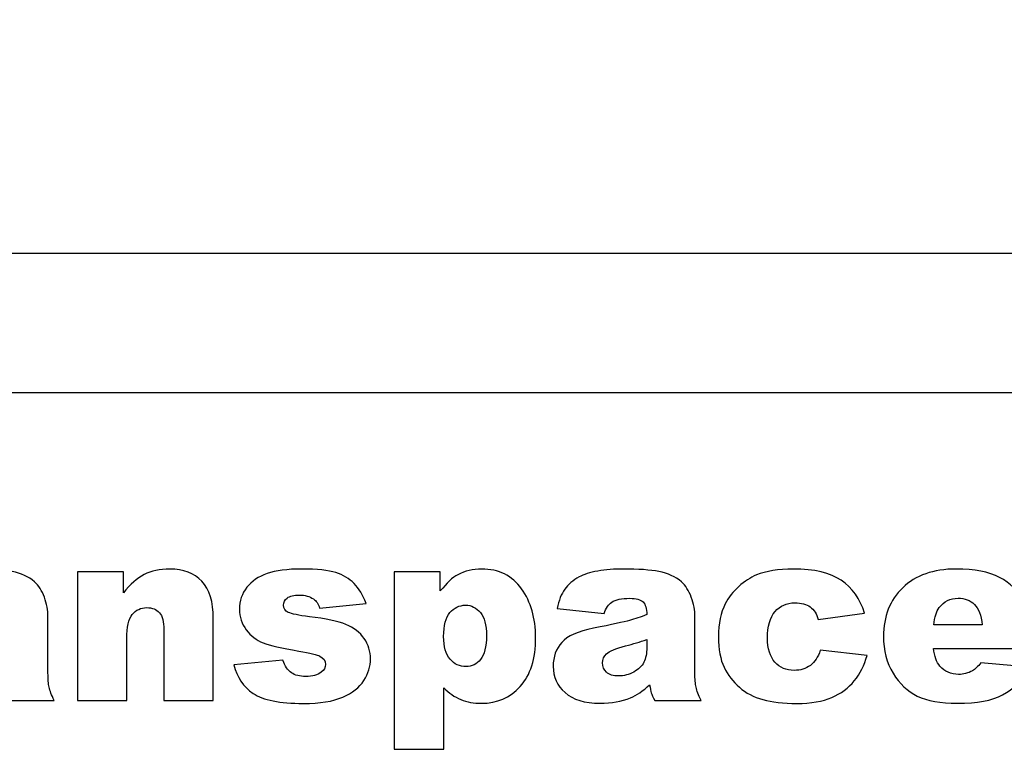
# Model space of a CAD drawing. Extents: x 0 to 14.8, y -0.9 to 13.2.
# Drawn here: x 9.8 to 12.3, y -0.9 to 1 of the extents above; entities that cross this region are included whole.
import ezdxf

# ---------------------------------------------------------------- set-up
doc = ezdxf.new("R2010")
doc.units = 0
doc.header["$MEASUREMENT"] = 0
doc.layers.add('LAYER_1', color=7, linetype='CONTINUOUS')

msp = doc.modelspace()

# ---------------------------------------------------------------- linework, layer by layer
at = {"layer": 'LAYER_1', "color": 250}
for points in [[(0, 0), (14.83524, 0), (14.83524, 13.23886), (0, 13.23886), (0, 0)], [(0.40096, 0.35783), (14.46584, 0.35783), (14.46584, 12.90921), (0.40096, 12.90921), (0.40096, 0.35783)]]:
    msp.add_lwpolyline(points, close=True, dxfattribs=at)
for points, knots in [([(9.62892, -0.56625), (9.62892, -0.56625), (9.50838, -0.55355), (9.50838, -0.55355), (9.50838, -0.55355), (9.51293, -0.53249), (9.51949, -0.51587), (9.52806, -0.5038), (9.52806, -0.5038), (9.53663, -0.49174), (9.54891, -0.48126), (9.5651, -0.47237), (9.5651, -0.47237), (9.57664, -0.46592), (9.59262, -0.46094), (9.61283, -0.45745), (9.61283, -0.45745), (9.63305, -0.45396), (9.65496, -0.45216), (9.67856, -0.45216), (9.67856, -0.45216), (9.71634, -0.45216), (9.74682, -0.45427), (9.76968, -0.45851), (9.76968, -0.45851), (9.79265, -0.46274), (9.8118, -0.47163), (9.82704, -0.48507), (9.82704, -0.48507), (9.83784, -0.49439), (9.8463, -0.50751), (9.85255, -0.52455), (9.85255, -0.52455), (9.85869, -0.54169), (9.86175, -0.55789), (9.86175, -0.57344), (9.86175, -0.57344), (9.86175, -0.57344), (9.86175, -0.71886), (9.86175, -0.71886), (9.86175, -0.71886), (9.86175, -0.73431), (9.86281, -0.74648), (9.86472, -0.75526), (9.86472, -0.75526), (9.86673, -0.76405), (9.87096, -0.77527), (9.87763, -0.78892), (9.87763, -0.78892), (9.87763, -0.78892), (9.7592, -0.78892), (9.7592, -0.78892), (9.7592, -0.78892), (9.75444, -0.78045), (9.75137, -0.774), (9.74989, -0.76955), (9.74989, -0.76955), (9.74841, -0.76511), (9.74703, -0.75812), (9.74555, -0.7486), (9.74555, -0.7486), (9.72904, -0.76458), (9.71253, -0.7759), (9.69623, -0.78268), (9.69623, -0.78268), (9.6739, -0.79178), (9.64797, -0.79633), (9.61844, -0.79633), (9.61844, -0.79633), (9.57918, -0.79633), (9.54933, -0.78723), (9.52891, -0.76902), (9.52891, -0.76902), (9.50859, -0.75093), (9.49843, -0.72849), (9.49843, -0.70182), (9.49843, -0.70182), (9.49843, -0.67674), (9.50573, -0.6562), (9.52044, -0.64012), (9.52044, -0.64012), (9.53515, -0.62393), (9.56214, -0.61197), (9.60162, -0.60413), (9.60162, -0.60413), (9.64903, -0.59461), (9.67972, -0.58794), (9.6938, -0.58413), (9.6938, -0.58413), (9.70777, -0.58032), (9.72269, -0.57524), (9.73835, -0.5691), (9.73835, -0.5691), (9.73835, -0.55355), (9.73518, -0.54275), (9.72883, -0.53651), (9.72883, -0.53651), (9.72237, -0.53037), (9.71115, -0.52719), (9.69496, -0.52719), (9.69496, -0.52719), (9.67432, -0.52719), (9.65887, -0.53058), (9.6485, -0.53714), (9.6485, -0.53714), (9.64046, -0.54233), (9.6339, -0.55206), (9.62892, -0.56625)], [0, 0, 0, 0, 0.0357143, 0.0357143, 0.0357143, 0.0357143, 0.0714286, 0.0714286, 0.0714286, 0.0714286, 0.1071429, 0.1071429, 0.1071429, 0.1071429, 0.1428571, 0.1428571, 0.1428571, 0.1428571, 0.1785714, 0.1785714, 0.1785714, 0.1785714, 0.2142857, 0.2142857, 0.2142857, 0.2142857, 0.25, 0.25, 0.25, 0.25, 0.2857143, 0.2857143, 0.2857143, 0.2857143, 0.3214286, 0.3214286, 0.3214286, 0.3214286, 0.3571429, 0.3571429, 0.3571429, 0.3571429, 0.3928571, 0.3928571, 0.3928571, 0.3928571, 0.4285714, 0.4285714, 0.4285714, 0.4285714, 0.4642857, 0.4642857, 0.4642857, 0.4642857, 0.5, 0.5, 0.5, 0.5, 0.5357143, 0.5357143, 0.5357143, 0.5357143, 0.5714286, 0.5714286, 0.5714286, 0.5714286, 0.6071429, 0.6071429, 0.6071429, 0.6071429, 0.6428571, 0.6428571, 0.6428571, 0.6428571, 0.6785714, 0.6785714, 0.6785714, 0.6785714, 0.7142857, 0.7142857, 0.7142857, 0.7142857, 0.75, 0.75, 0.75, 0.75, 0.7857143, 0.7857143, 0.7857143, 0.7857143, 0.8214286, 0.8214286, 0.8214286, 0.8214286, 0.8571429, 0.8571429, 0.8571429, 0.8571429, 0.8928571, 0.8928571, 0.8928571, 0.8928571, 0.9285714, 0.9285714, 0.9285714, 0.9285714, 1, 1, 1, 1]), ([(9.93743, -0.45967), (9.93743, -0.45967), (10.05501, -0.45967), (10.05501, -0.45967), (10.05501, -0.45967), (10.05501, -0.45967), (10.05501, -0.51322), (10.05501, -0.51322), (10.05501, -0.51322), (10.07258, -0.49132), (10.09036, -0.47576), (10.10835, -0.46634), (10.10835, -0.46634), (10.12634, -0.45692), (10.14825, -0.45216), (10.17407, -0.45216), (10.17407, -0.45216), (10.209, -0.45216), (10.2363, -0.46264), (10.25609, -0.48338), (10.25609, -0.48338), (10.27578, -0.50412), (10.28562, -0.53619), (10.28562, -0.57958), (10.28562, -0.57958), (10.28562, -0.57958), (10.28562, -0.78892), (10.28562, -0.78892), (10.28562, -0.78892), (10.28562, -0.78892), (10.15883, -0.78892), (10.15883, -0.78892), (10.15883, -0.78892), (10.15883, -0.78892), (10.15883, -0.60784), (10.15883, -0.60784), (10.15883, -0.60784), (10.15883, -0.5872), (10.15502, -0.5726), (10.1474, -0.56402), (10.1474, -0.56402), (10.13968, -0.55535), (10.12899, -0.55111), (10.11512, -0.55111), (10.11512, -0.55111), (10.09988, -0.55111), (10.0874, -0.55693), (10.07798, -0.56847), (10.07798, -0.56847), (10.06845, -0.58), (10.06369, -0.60085), (10.06369, -0.6308), (10.06369, -0.6308), (10.06369, -0.6308), (10.06369, -0.78892), (10.06369, -0.78892), (10.06369, -0.78892), (10.06369, -0.78892), (9.93743, -0.78892), (9.93743, -0.78892), (9.93743, -0.78892), (9.93743, -0.78892), (9.93743, -0.45967), (9.93743, -0.45967)], [0, 0, 0, 0, 0.0588235, 0.0588235, 0.0588235, 0.0588235, 0.1176471, 0.1176471, 0.1176471, 0.1176471, 0.1764706, 0.1764706, 0.1764706, 0.1764706, 0.2352941, 0.2352941, 0.2352941, 0.2352941, 0.2941176, 0.2941176, 0.2941176, 0.2941176, 0.3529412, 0.3529412, 0.3529412, 0.3529412, 0.4117647, 0.4117647, 0.4117647, 0.4117647, 0.4705882, 0.4705882, 0.4705882, 0.4705882, 0.5294118, 0.5294118, 0.5294118, 0.5294118, 0.5882353, 0.5882353, 0.5882353, 0.5882353, 0.6470588, 0.6470588, 0.6470588, 0.6470588, 0.7058824, 0.7058824, 0.7058824, 0.7058824, 0.7647059, 0.7647059, 0.7647059, 0.7647059, 0.8235294, 0.8235294, 0.8235294, 0.8235294, 0.8823529, 0.8823529, 0.8823529, 0.8823529, 1, 1, 1, 1]), ([(10.33865, -0.6978), (10.33865, -0.6978), (10.46396, -0.68594), (10.46396, -0.68594), (10.46396, -0.68594), (10.46914, -0.70087), (10.47634, -0.71156), (10.48565, -0.71791), (10.48565, -0.71791), (10.49497, -0.72436), (10.50735, -0.72754), (10.52291, -0.72754), (10.52291, -0.72754), (10.53984, -0.72754), (10.55296, -0.72394), (10.56228, -0.71664), (10.56228, -0.71664), (10.56947, -0.71134), (10.57307, -0.70457), (10.57307, -0.69653), (10.57307, -0.69653), (10.57307, -0.68743), (10.56831, -0.68044), (10.55889, -0.67547), (10.55889, -0.67547), (10.55201, -0.67197), (10.53391, -0.66763), (10.5046, -0.66245), (10.5046, -0.66245), (10.46078, -0.65472), (10.4303, -0.64774), (10.41326, -0.64118), (10.41326, -0.64118), (10.39622, -0.63461), (10.38183, -0.62361), (10.37019, -0.60816), (10.37019, -0.60816), (10.35844, -0.5927), (10.35262, -0.57503), (10.35262, -0.55513), (10.35262, -0.55513), (10.35262, -0.53344), (10.35897, -0.51471), (10.37156, -0.49904), (10.37156, -0.49904), (10.38416, -0.48327), (10.40151, -0.47153), (10.42363, -0.4638), (10.42363, -0.4638), (10.44575, -0.45607), (10.47539, -0.45216), (10.51264, -0.45216), (10.51264, -0.45216), (10.5519, -0.45216), (10.5809, -0.45523), (10.59963, -0.46115), (10.59963, -0.46115), (10.61837, -0.46719), (10.63392, -0.4765), (10.64641, -0.48909), (10.64641, -0.48909), (10.6589, -0.50169), (10.66927, -0.51873), (10.67763, -0.54021), (10.67763, -0.54021), (10.67763, -0.54021), (10.55794, -0.55206), (10.55794, -0.55206), (10.55794, -0.55206), (10.55476, -0.54148), (10.54968, -0.53376), (10.54238, -0.52878), (10.54238, -0.52878), (10.53243, -0.52211), (10.52047, -0.51883), (10.5064, -0.51883), (10.5064, -0.51883), (10.49221, -0.51883), (10.48174, -0.52137), (10.47528, -0.52645), (10.47528, -0.52645), (10.46872, -0.53153), (10.46554, -0.53767), (10.46554, -0.54487), (10.46554, -0.54487), (10.46554, -0.55302), (10.46967, -0.55905), (10.47793, -0.56318), (10.47793, -0.56318), (10.48618, -0.5673), (10.50417, -0.57101), (10.5319, -0.5744), (10.5319, -0.5744), (10.57381, -0.57916), (10.60503, -0.58572), (10.62546, -0.59419), (10.62546, -0.59419), (10.64599, -0.60265), (10.66165, -0.61472), (10.67245, -0.63049), (10.67245, -0.63049), (10.68335, -0.64615), (10.68875, -0.6634), (10.68875, -0.68224), (10.68875, -0.68224), (10.68875, -0.70129), (10.68303, -0.71981), (10.6715, -0.7378), (10.6715, -0.7378), (10.66007, -0.75579), (10.64197, -0.77008), (10.61731, -0.78066), (10.61731, -0.78066), (10.59254, -0.79135), (10.55889, -0.79665), (10.51634, -0.79665), (10.51634, -0.79665), (10.45623, -0.79665), (10.41337, -0.78807), (10.38786, -0.77093), (10.38786, -0.77093), (10.36236, -0.75378), (10.34595, -0.72934), (10.33865, -0.6978)], [0, 0, 0, 0, 0.03125, 0.03125, 0.03125, 0.03125, 0.0625, 0.0625, 0.0625, 0.0625, 0.09375, 0.09375, 0.09375, 0.09375, 0.125, 0.125, 0.125, 0.125, 0.15625, 0.15625, 0.15625, 0.15625, 0.1875, 0.1875, 0.1875, 0.1875, 0.21875, 0.21875, 0.21875, 0.21875, 0.25, 0.25, 0.25, 0.25, 0.28125, 0.28125, 0.28125, 0.28125, 0.3125, 0.3125, 0.3125, 0.3125, 0.34375, 0.34375, 0.34375, 0.34375, 0.375, 0.375, 0.375, 0.375, 0.40625, 0.40625, 0.40625, 0.40625, 0.4375, 0.4375, 0.4375, 0.4375, 0.46875, 0.46875, 0.46875, 0.46875, 0.5, 0.5, 0.5, 0.5, 0.53125, 0.53125, 0.53125, 0.53125, 0.5625, 0.5625, 0.5625, 0.5625, 0.59375, 0.59375, 0.59375, 0.59375, 0.625, 0.625, 0.625, 0.625, 0.65625, 0.65625, 0.65625, 0.65625, 0.6875, 0.6875, 0.6875, 0.6875, 0.71875, 0.71875, 0.71875, 0.71875, 0.75, 0.75, 0.75, 0.75, 0.78125, 0.78125, 0.78125, 0.78125, 0.8125, 0.8125, 0.8125, 0.8125, 0.84375, 0.84375, 0.84375, 0.84375, 0.875, 0.875, 0.875, 0.875, 0.90625, 0.90625, 0.90625, 0.90625, 0.9375, 0.9375, 0.9375, 0.9375, 1, 1, 1, 1]), ([(10.7495, -0.91423), (10.7495, -0.91423), (10.7495, -0.45967), (10.7495, -0.45967), (10.7495, -0.45967), (10.7495, -0.45967), (10.86761, -0.45967), (10.86761, -0.45967), (10.86761, -0.45967), (10.86761, -0.45967), (10.86761, -0.50836), (10.86761, -0.50836), (10.86761, -0.50836), (10.88401, -0.48782), (10.89893, -0.47396), (10.91258, -0.46676), (10.91258, -0.46676), (10.931, -0.45703), (10.95132, -0.45216), (10.97365, -0.45216), (10.97365, -0.45216), (11.01768, -0.45216), (11.05176, -0.46909), (11.07589, -0.50275), (11.07589, -0.50275), (11.09991, -0.5364), (11.11197, -0.5781), (11.11197, -0.62774), (11.11197, -0.62774), (11.11197, -0.68245), (11.09885, -0.72426), (11.0726, -0.75315), (11.0726, -0.75315), (11.04636, -0.78193), (11.01313, -0.79633), (10.97312, -0.79633), (10.97312, -0.79633), (10.95365, -0.79633), (10.93587, -0.79305), (10.91989, -0.78649), (10.91989, -0.78649), (10.90391, -0.77982), (10.88951, -0.76998), (10.87692, -0.75696), (10.87692, -0.75696), (10.87692, -0.75696), (10.87692, -0.91423), (10.87692, -0.91423), (10.87692, -0.91423), (10.87692, -0.91423), (10.7495, -0.91423), (10.7495, -0.91423)], [0, 0, 0, 0, 0.0714286, 0.0714286, 0.0714286, 0.0714286, 0.1428571, 0.1428571, 0.1428571, 0.1428571, 0.2142857, 0.2142857, 0.2142857, 0.2142857, 0.2857143, 0.2857143, 0.2857143, 0.2857143, 0.3571429, 0.3571429, 0.3571429, 0.3571429, 0.4285714, 0.4285714, 0.4285714, 0.4285714, 0.5, 0.5, 0.5, 0.5, 0.5714286, 0.5714286, 0.5714286, 0.5714286, 0.6428571, 0.6428571, 0.6428571, 0.6428571, 0.7142857, 0.7142857, 0.7142857, 0.7142857, 0.7857143, 0.7857143, 0.7857143, 0.7857143, 0.8571429, 0.8571429, 0.8571429, 0.8571429, 1, 1, 1, 1]), ([(11.28745, -0.56625), (11.28745, -0.56625), (11.16691, -0.55355), (11.16691, -0.55355), (11.16691, -0.55355), (11.17146, -0.53249), (11.17802, -0.51587), (11.18659, -0.5038), (11.18659, -0.5038), (11.19516, -0.49174), (11.20744, -0.48126), (11.22363, -0.47237), (11.22363, -0.47237), (11.23517, -0.46592), (11.25115, -0.46094), (11.27136, -0.45745), (11.27136, -0.45745), (11.29158, -0.45396), (11.31349, -0.45216), (11.33709, -0.45216), (11.33709, -0.45216), (11.37487, -0.45216), (11.40535, -0.45427), (11.42821, -0.45851), (11.42821, -0.45851), (11.45118, -0.46274), (11.47033, -0.47163), (11.48557, -0.48507), (11.48557, -0.48507), (11.49637, -0.49439), (11.50483, -0.50751), (11.51108, -0.52455), (11.51108, -0.52455), (11.51722, -0.54169), (11.52028, -0.55789), (11.52028, -0.57344), (11.52028, -0.57344), (11.52028, -0.57344), (11.52028, -0.71886), (11.52028, -0.71886), (11.52028, -0.71886), (11.52028, -0.73431), (11.52134, -0.74648), (11.52325, -0.75526), (11.52325, -0.75526), (11.52526, -0.76405), (11.52949, -0.77527), (11.53616, -0.78892), (11.53616, -0.78892), (11.53616, -0.78892), (11.41773, -0.78892), (11.41773, -0.78892), (11.41773, -0.78892), (11.41297, -0.78045), (11.4099, -0.774), (11.40842, -0.76955), (11.40842, -0.76955), (11.40694, -0.76511), (11.40556, -0.75812), (11.40408, -0.7486), (11.40408, -0.7486), (11.38757, -0.76458), (11.37106, -0.7759), (11.35476, -0.78268), (11.35476, -0.78268), (11.33243, -0.79178), (11.3065, -0.79633), (11.27697, -0.79633), (11.27697, -0.79633), (11.23771, -0.79633), (11.20786, -0.78723), (11.18744, -0.76902), (11.18744, -0.76902), (11.16712, -0.75093), (11.15696, -0.72849), (11.15696, -0.70182), (11.15696, -0.70182), (11.15696, -0.67674), (11.16426, -0.6562), (11.17897, -0.64012), (11.17897, -0.64012), (11.19368, -0.62393), (11.22067, -0.61197), (11.26015, -0.60413), (11.26015, -0.60413), (11.30756, -0.59461), (11.33825, -0.58794), (11.35233, -0.58413), (11.35233, -0.58413), (11.3663, -0.58032), (11.38122, -0.57524), (11.39688, -0.5691), (11.39688, -0.5691), (11.39688, -0.55355), (11.39371, -0.54275), (11.38736, -0.53651), (11.38736, -0.53651), (11.3809, -0.53037), (11.36968, -0.52719), (11.35349, -0.52719), (11.35349, -0.52719), (11.33285, -0.52719), (11.3174, -0.53058), (11.30703, -0.53714), (11.30703, -0.53714), (11.29899, -0.54233), (11.29243, -0.55206), (11.28745, -0.56625)], [0, 0, 0, 0, 0.0357143, 0.0357143, 0.0357143, 0.0357143, 0.0714286, 0.0714286, 0.0714286, 0.0714286, 0.1071429, 0.1071429, 0.1071429, 0.1071429, 0.1428571, 0.1428571, 0.1428571, 0.1428571, 0.1785714, 0.1785714, 0.1785714, 0.1785714, 0.2142857, 0.2142857, 0.2142857, 0.2142857, 0.25, 0.25, 0.25, 0.25, 0.2857143, 0.2857143, 0.2857143, 0.2857143, 0.3214286, 0.3214286, 0.3214286, 0.3214286, 0.3571429, 0.3571429, 0.3571429, 0.3571429, 0.3928571, 0.3928571, 0.3928571, 0.3928571, 0.4285714, 0.4285714, 0.4285714, 0.4285714, 0.4642857, 0.4642857, 0.4642857, 0.4642857, 0.5, 0.5, 0.5, 0.5, 0.5357143, 0.5357143, 0.5357143, 0.5357143, 0.5714286, 0.5714286, 0.5714286, 0.5714286, 0.6071429, 0.6071429, 0.6071429, 0.6071429, 0.6428571, 0.6428571, 0.6428571, 0.6428571, 0.6785714, 0.6785714, 0.6785714, 0.6785714, 0.7142857, 0.7142857, 0.7142857, 0.7142857, 0.75, 0.75, 0.75, 0.75, 0.7857143, 0.7857143, 0.7857143, 0.7857143, 0.8214286, 0.8214286, 0.8214286, 0.8214286, 0.8571429, 0.8571429, 0.8571429, 0.8571429, 0.8928571, 0.8928571, 0.8928571, 0.8928571, 0.9285714, 0.9285714, 0.9285714, 0.9285714, 1, 1, 1, 1]), ([(11.8416, -0.66023), (11.8416, -0.66023), (11.96151, -0.67388), (11.96151, -0.67388), (11.96151, -0.67388), (11.95495, -0.69886), (11.94405, -0.72055), (11.92902, -0.73886), (11.92902, -0.73886), (11.91388, -0.75717), (11.89462, -0.77135), (11.87113, -0.78151), (11.87113, -0.78151), (11.84774, -0.79157), (11.81789, -0.79665), (11.7817, -0.79665), (11.7817, -0.79665), (11.74677, -0.79665), (11.71767, -0.79337), (11.69449, -0.78691), (11.69449, -0.78691), (11.67121, -0.78035), (11.65121, -0.76987), (11.63448, -0.75526), (11.63448, -0.75526), (11.61766, -0.74066), (11.60453, -0.72362), (11.59511, -0.70394), (11.59511, -0.70394), (11.58559, -0.68436), (11.58083, -0.65832), (11.58083, -0.62583), (11.58083, -0.62583), (11.58083, -0.59196), (11.58654, -0.56371), (11.59818, -0.54116), (11.59818, -0.54116), (11.60665, -0.52465), (11.61819, -0.50984), (11.6329, -0.49671), (11.6329, -0.49671), (11.64761, -0.48359), (11.66264, -0.47375), (11.67819, -0.4674), (11.67819, -0.4674), (11.70275, -0.45724), (11.73428, -0.45216), (11.7727, -0.45216), (11.7727, -0.45216), (11.82647, -0.45216), (11.86742, -0.46179), (11.89568, -0.48105), (11.89568, -0.48105), (11.92383, -0.50021), (11.94373, -0.52836), (11.95505, -0.5654), (11.95505, -0.5654), (11.95505, -0.5654), (11.83631, -0.58117), (11.83631, -0.58117), (11.83631, -0.58117), (11.8326, -0.56709), (11.82583, -0.55651), (11.81599, -0.54942), (11.81599, -0.54942), (11.80615, -0.54222), (11.79302, -0.53873), (11.77641, -0.53873), (11.77641, -0.53873), (11.75556, -0.53873), (11.73862, -0.54624), (11.72571, -0.56117), (11.72571, -0.56117), (11.7128, -0.57619), (11.70634, -0.59884), (11.70634, -0.62922), (11.70634, -0.62922), (11.70634, -0.65631), (11.7128, -0.67684), (11.72561, -0.69092), (11.72561, -0.69092), (11.73841, -0.70499), (11.75471, -0.71198), (11.77461, -0.71198), (11.77461, -0.71198), (11.79112, -0.71198), (11.80498, -0.70775), (11.81631, -0.69928), (11.81631, -0.69928), (11.82752, -0.69081), (11.83599, -0.67779), (11.8416, -0.66023)], [0, 0, 0, 0, 0.0416667, 0.0416667, 0.0416667, 0.0416667, 0.0833333, 0.0833333, 0.0833333, 0.0833333, 0.125, 0.125, 0.125, 0.125, 0.1666667, 0.1666667, 0.1666667, 0.1666667, 0.2083333, 0.2083333, 0.2083333, 0.2083333, 0.25, 0.25, 0.25, 0.25, 0.2916667, 0.2916667, 0.2916667, 0.2916667, 0.3333333, 0.3333333, 0.3333333, 0.3333333, 0.375, 0.375, 0.375, 0.375, 0.4166667, 0.4166667, 0.4166667, 0.4166667, 0.4583333, 0.4583333, 0.4583333, 0.4583333, 0.5, 0.5, 0.5, 0.5, 0.5416667, 0.5416667, 0.5416667, 0.5416667, 0.5833333, 0.5833333, 0.5833333, 0.5833333, 0.625, 0.625, 0.625, 0.625, 0.6666667, 0.6666667, 0.6666667, 0.6666667, 0.7083333, 0.7083333, 0.7083333, 0.7083333, 0.75, 0.75, 0.75, 0.75, 0.7916667, 0.7916667, 0.7916667, 0.7916667, 0.8333333, 0.8333333, 0.8333333, 0.8333333, 0.875, 0.875, 0.875, 0.875, 0.9166667, 0.9166667, 0.9166667, 0.9166667, 1, 1, 1, 1]), ([(12.38506, -0.65557), (12.38506, -0.65557), (12.13212, -0.65557), (12.13212, -0.65557), (12.13212, -0.65557), (12.13434, -0.67589), (12.13984, -0.69092), (12.14852, -0.70087), (12.14852, -0.70087), (12.16069, -0.71515), (12.17667, -0.72224), (12.19625, -0.72224), (12.19625, -0.72224), (12.20863, -0.72224), (12.22049, -0.71918), (12.2316, -0.71293), (12.2316, -0.71293), (12.23848, -0.70902), (12.24578, -0.70214), (12.25361, -0.69219), (12.25361, -0.69219), (12.25361, -0.69219), (12.37797, -0.70362), (12.37797, -0.70362), (12.37797, -0.70362), (12.35892, -0.73674), (12.33606, -0.76045), (12.30918, -0.77484), (12.30918, -0.77484), (12.28229, -0.78913), (12.24377, -0.79633), (12.1935, -0.79633), (12.1935, -0.79633), (12.1499, -0.79633), (12.11561, -0.79019), (12.09052, -0.77791), (12.09052, -0.77791), (12.06555, -0.76564), (12.0448, -0.74606), (12.0284, -0.71928), (12.0284, -0.71928), (12.012, -0.69251), (12.00374, -0.66107), (12.00374, -0.62488), (12.00374, -0.62488), (12.00374, -0.57344), (12.02025, -0.53174), (12.05317, -0.49999), (12.05317, -0.49999), (12.08619, -0.46814), (12.13169, -0.45216), (12.1898, -0.45216), (12.1898, -0.45216), (12.23689, -0.45216), (12.27415, -0.45935), (12.30134, -0.47364), (12.30134, -0.47364), (12.32865, -0.48782), (12.3495, -0.50857), (12.36368, -0.53555), (12.36368, -0.53555), (12.37797, -0.56265), (12.38506, -0.59789), (12.38506, -0.64128), (12.38506, -0.64128), (12.38506, -0.64128), (12.38506, -0.65557), (12.38506, -0.65557)], [0, 0, 0, 0, 0.0555556, 0.0555556, 0.0555556, 0.0555556, 0.1111111, 0.1111111, 0.1111111, 0.1111111, 0.1666667, 0.1666667, 0.1666667, 0.1666667, 0.2222222, 0.2222222, 0.2222222, 0.2222222, 0.2777778, 0.2777778, 0.2777778, 0.2777778, 0.3333333, 0.3333333, 0.3333333, 0.3333333, 0.3888889, 0.3888889, 0.3888889, 0.3888889, 0.4444444, 0.4444444, 0.4444444, 0.4444444, 0.5, 0.5, 0.5, 0.5, 0.5555556, 0.5555556, 0.5555556, 0.5555556, 0.6111111, 0.6111111, 0.6111111, 0.6111111, 0.6666667, 0.6666667, 0.6666667, 0.6666667, 0.7222222, 0.7222222, 0.7222222, 0.7222222, 0.7777778, 0.7777778, 0.7777778, 0.7777778, 0.8333333, 0.8333333, 0.8333333, 0.8333333, 0.8888889, 0.8888889, 0.8888889, 0.8888889, 1, 1, 1, 1]), ([(12.25679, -0.59514), (12.25425, -0.57069), (12.24769, -0.55323), (12.2371, -0.54275), (12.2371, -0.54275), (12.22641, -0.53217), (12.21244, -0.52688), (12.19509, -0.52688), (12.19509, -0.52688), (12.17498, -0.52688), (12.159, -0.53492), (12.14693, -0.55079), (12.14693, -0.55079), (12.13931, -0.56074), (12.13445, -0.57545), (12.13243, -0.59514), (12.13243, -0.59514), (12.13243, -0.59514), (12.25679, -0.59514), (12.25679, -0.59514)], [0, 0, 0, 0, 0.1666667, 0.1666667, 0.1666667, 0.1666667, 0.3333333, 0.3333333, 0.3333333, 0.3333333, 0.5, 0.5, 0.5, 0.5, 0.6666667, 0.6666667, 0.6666667, 0.6666667, 1, 1, 1, 1]), ([(10.87607, -0.6252), (10.87607, -0.65123), (10.88147, -0.6706), (10.89248, -0.68319), (10.89248, -0.68319), (10.90338, -0.69579), (10.91724, -0.70214), (10.93396, -0.70214), (10.93396, -0.70214), (10.94867, -0.70214), (10.96095, -0.6961), (10.9709, -0.68393), (10.9709, -0.68393), (10.98085, -0.67187), (10.98582, -0.65134), (10.98582, -0.62244), (10.98582, -0.62244), (10.98582, -0.59577), (10.98064, -0.57619), (10.97026, -0.56371), (10.97026, -0.56371), (10.96, -0.55111), (10.9473, -0.54487), (10.93248, -0.54487), (10.93248, -0.54487), (10.91629, -0.54487), (10.90285, -0.55122), (10.89216, -0.56381), (10.89216, -0.56381), (10.88136, -0.57641), (10.87607, -0.59694), (10.87607, -0.6252)], [0, 0, 0, 0, 0.1111111, 0.1111111, 0.1111111, 0.1111111, 0.2222222, 0.2222222, 0.2222222, 0.2222222, 0.3333333, 0.3333333, 0.3333333, 0.3333333, 0.4444444, 0.4444444, 0.4444444, 0.4444444, 0.5555556, 0.5555556, 0.5555556, 0.5555556, 0.6666667, 0.6666667, 0.6666667, 0.6666667, 0.7777778, 0.7777778, 0.7777778, 0.7777778, 1, 1, 1, 1]), ([(11.39688, -0.6326), (11.37953, -0.63885), (11.36143, -0.64435), (11.3427, -0.64911), (11.3427, -0.64911), (11.31708, -0.65589), (11.30079, -0.66266), (11.29401, -0.66922), (11.29401, -0.66922), (11.28692, -0.6761), (11.28343, -0.68383), (11.28343, -0.69251), (11.28343, -0.69251), (11.28343, -0.70245), (11.28692, -0.7105), (11.2938, -0.71685), (11.2938, -0.71685), (11.30079, -0.72309), (11.31095, -0.72627), (11.32439, -0.72627), (11.32439, -0.72627), (11.33846, -0.72627), (11.35148, -0.72288), (11.36365, -0.71611), (11.36365, -0.71611), (11.37572, -0.70923), (11.38429, -0.70087), (11.38937, -0.69113), (11.38937, -0.69113), (11.39445, -0.68129), (11.39688, -0.66848), (11.39688, -0.65282), (11.39688, -0.65282), (11.39688, -0.65282), (11.39688, -0.6326), (11.39688, -0.6326)], [0, 0, 0, 0, 0.1, 0.1, 0.1, 0.1, 0.2, 0.2, 0.2, 0.2, 0.3, 0.3, 0.3, 0.3, 0.4, 0.4, 0.4, 0.4, 0.5, 0.5, 0.5, 0.5, 0.6, 0.6, 0.6, 0.6, 0.7, 0.7, 0.7, 0.7, 0.8, 0.8, 0.8, 0.8, 1, 1, 1, 1])]:
    msp.add_open_spline(points, degree=3, knots=knots, dxfattribs=at)

doc.saveas('drawing.dxf')
